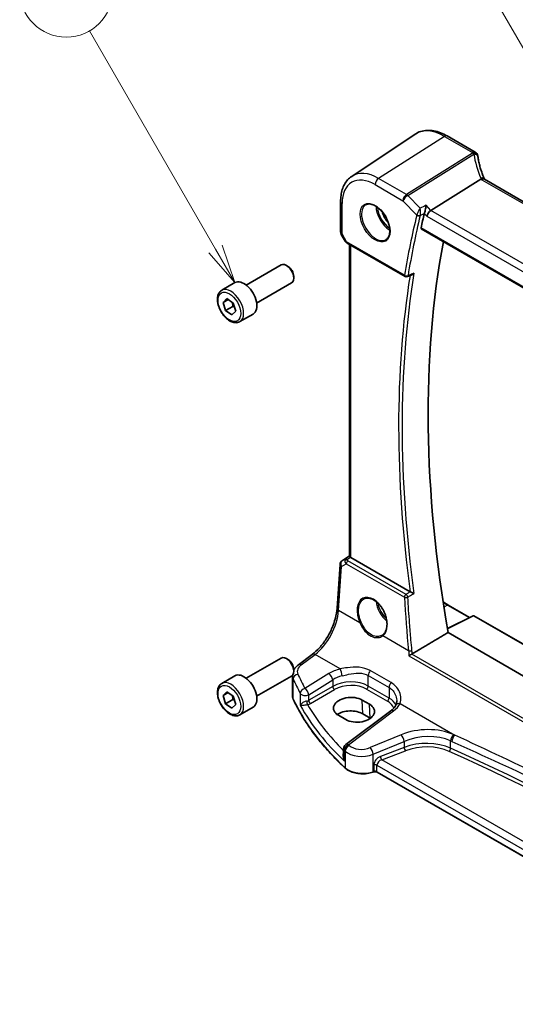
# Model space of a CAD drawing. Units: millimetres. Extents: x 0 to 6101, y 0 to 1124.
# Drawn here: x 606 to 702, y 291 to 481 of the extents above; entities that cross this region are included whole.
import ezdxf

# ---------------------------------------------------------------- set-up
doc = ezdxf.new("R2010")
doc.units = ezdxf.units.MM
for name, color, linetype, lineweight in [('Symbol (TK)', 100, 'Continuous', 18), ('Visible (ISO)', 7, 'Continuous', 35), ('Visible Narrow (ISO)', 7, 'Continuous', 25)]:
    doc.layers.add(name, color=color, linetype=linetype, lineweight=lineweight)
doc.styles.add('Note Text (TK2)', font='MS PGothic.ttf')

# ---------------------------------------------------------------- blocks, each defined once
blk = doc.blocks.new('バルーン1')
at = {"layer": 'Symbol (TK)', "color": 100}
for p, q in [((249.544, 165.609), (239.178, 183.565)), ((249.544, 165.609), (250.794, 163.444)), ((250.794, 163.444), (249.977, 165.859)), ((249.111, 165.359), (250.794, 163.444))]:
    blk.add_line(p, q, dxfattribs=at)
at = {"layer": 'Symbol (TK)'}
blk.add_circle((237.678, 186.163), 3, dxfattribs=at)
at = {"layer": 'Symbol (TK)', "color": 7, "insert": (237.678, 186.139), "char_height": 2, "attachment_point": 5, "style": 'Note Text (TK2)'}
blk.add_mtext('1', dxfattribs=at)
blk = doc.blocks.new('バルーン5')
at = {"layer": 'Symbol (TK)', "color": 100}
for p, q in [((229.221, 153.563), (221.113, 167.605)), ((229.221, 153.563), (230.471, 151.398)), ((230.471, 151.398), (229.654, 153.813)), ((228.788, 153.313), (230.471, 151.398))]:
    blk.add_line(p, q, dxfattribs=at)
at = {"layer": 'Symbol (TK)'}
blk.add_circle((219.613, 170.203), 3, dxfattribs=at)
at = {"layer": 'Symbol (TK)', "color": 7, "insert": (219.613, 170.197), "char_height": 2, "attachment_point": 5, "style": 'Note Text (TK2)'}
blk.add_mtext('5', dxfattribs=at)

msp = doc.modelspace()

# ---------------------------------------------------------------- linework, layer by layer
at = {"layer": 'Visible (ISO)'}
for p, q in [((670.464, 450.7126), (682.703, 458.8674)), ((694.3182, 455.3994), (688.9115, 458.5209)), ((695.4249, 450.1775), (685.7744, 444.1389)), ((799.8044, 390.2861), (696.1055, 450.1567)), ((668.3176, 445.8608), (668.3176, 440.0043)), ((668.4516, 439.5043), (669.1882, 438.2284)), ((683.9079, 440.5916), (789.5754, 379.5844)), ((669.5893, 437.8511), (680.7721, 431.3947)), ((670.0298, 377.3821), (670.0298, 437.5968)), ((650.0982, 429.7231), (656.8437, 433.6176)), ((658.1473, 433.3432), (657.8437, 433.5185)), ((681.2093, 431.3642), (682.124, 431.7337)), ((645.3665, 428.7233), (647.9121, 430.1929)), ((652.0982, 426.259), (658.8437, 430.1535)), ((659.2579, 431.4197), (659.2579, 431.069)), ((645.6159, 426.3826), (646.3377, 427.1083)), ((646.5794, 426.9389), (645.6159, 426.3826)), ((646.1118, 424.8032), (645.6159, 426.3826)), ((646.3377, 427.1083), (647.5555, 426.2546)), ((647.5555, 426.2546), (648.0514, 424.6752)), ((647.526, 425.6196), (646.1118, 424.8032)), ((647.3296, 423.9495), (646.1118, 424.8032)), ((648.0514, 424.6752), (647.3296, 423.9495)), ((648.8665, 422.6611), (651.4121, 424.1308)), ((668.6576, 376.5449), (670.0298, 377.4611)), ((681.7522, 370.5042), (670.3227, 377.1031)), ((667.6326, 367.2943), (668.2152, 375.7817)), ((689.0772, 367.9172), (693.2262, 365.5218)), ((693.8883, 365.8524), (688.9391, 363.3807)), ((694.0777, 365.8467), (792.8298, 308.8321)), ((791.0041, 303.7534), (689.0741, 362.6027)), ((650.0982, 353.7889), (656.8437, 357.6834)), ((658.1473, 357.409), (657.8437, 357.5843)), ((660.1915, 356.4069), (662.8541, 358.3979)), ((645.3665, 352.7891), (647.9121, 354.2588)), ((652.0982, 350.3248), (658.8437, 354.2193)), ((659.0199, 350.3993), (659.0199, 354.3067)), ((659.2579, 355.4855), (659.2579, 355.1349)), ((645.6159, 350.4484), (646.3377, 351.1741)), ((646.5794, 351.0047), (645.6159, 350.4484)), ((646.1118, 348.869), (645.6159, 350.4484)), ((646.3377, 351.1741), (647.5555, 350.3204)), ((647.5555, 350.3204), (648.0514, 348.741)), ((647.526, 349.6855), (646.1118, 348.869)), ((647.3296, 348.0153), (646.1118, 348.869)), ((648.0514, 348.741), (647.3296, 348.0153)), ((648.8665, 346.7269), (651.4121, 348.1966)), ((673.9204, 348.7538), (672.5061, 349.5703)), ((667.8925, 346.6274), (669.3067, 345.8109)), ((678.0137, 347.4848), (669.3036, 340.9712)), ((674.0023, 346.0928), (672.588, 346.9093)), ((668.9025, 340.1704), (668.9025, 338.7108)), ((674.6993, 335.6893), (674.5501, 335.6395)), ((766.9561, 282.7707), (675.3811, 335.6416))]:
    msp.add_line(p, q, dxfattribs=at)
for centre, radius, start, end in [((693.8182, 454.5333), 1, 10.723558, 60), ((693.8407, 454.4191), 1, 8.128787, 11.568273), ((669.3176, 440.0043), 1, 180, 210), ((681.0221, 431.8278), 0.5, 240, 291.997594), ((669.2128, 375.7132), 1, 123.72965, 176.07356), ((693.9777, 365.6735), 0.2, 60, 116.538708), ((669.9025, 340.1704), 1, 126.78998, 180)]:
    msp.add_arc(centre, radius, start, end, dxfattribs=at)
for centre, major_axis, ratio, start_param, end_param in [((716.4885, 456.0841), (-21.8056, -0.1643), 0.55217208, 0.09993055, 0.10827146), ((838.3308, 310.7222), (-112.0651, 194.1025), 0.57735027, 0.54275154, 0.56009746), ((685.6754, 443.4234), (-0.6212, -0.7936), 0.45894474, 4.04417731, 5.56261376), ((843.2805, 313.5799), (-111.7589, 193.5721), 0.57735027, 0.59243532, 1.00641502), ((657.8437, 431.8855), (-1, 1.7321), 0.57735027, 3.14159265, 6.28318531), ((658.1473, 432.0608), (-0.7853, 1.3602), 0.57735027, 3.92699082, 5.49778714), ((649.6621, 427.1619), (-1.75, 3.0311), 0.57735027, 3.14159265, 6.28318531), ((671.0298, 377.5827), (-0.9987, -0.083), 0.6252357, 0.59930526, 0.73345339), ((673.5298, 365.0841), (3.1847, -2.6746), 0.57298861, 6.10419143, 6.14949048), ((657.8437, 355.9513), (-1, 1.7321), 0.57735027, 3.14159265, 6.28318531), ((658.1473, 356.1267), (-0.7853, 1.3602), 0.57735027, 3.92699082, 5.49778714), ((649.6621, 351.2277), (-1.75, 3.0311), 0.57735027, 3.14159265, 6.28318531), ((670.1993, 348.0988), (3.261, 0.1563), 0.60672803, 0.75632678, 3.89791944), ((671.6135, 347.2823), (-3.261, -0.1563), 0.60672803, 0.75632678, 3.89791944), ((670.2035, 345.5326), (-3.3722, 0), 0.57735027, 3.92699082, 5.577744), ((671.6177, 344.7161), (-3.3722, 0), 0.57735027, 3.89806051, 3.92699082)]:
    msp.add_ellipse(centre, major_axis=major_axis, ratio=ratio, start_param=start_param, end_param=end_param, dxfattribs=at)
for points, knots in [([(688.9115, 458.5209), (688.4848, 458.7673), (688.0529, 458.9761), (687.1864, 459.3103), (686.7516, 459.4358), (685.8872, 459.5941), (685.4574, 459.6269), (684.6153, 459.5901), (684.2031, 459.5201), (683.4173, 459.2726), (683.0443, 459.0948), (682.703, 458.8674)], [1.570796327, 1.570796327, 1.570796327, 1.570796327, 1.735289236, 1.735289236, 1.899782145, 1.899782145, 2.064275055, 2.064275055, 2.228767964, 2.228767964, 2.393260873, 2.393260873, 2.393260873, 2.393260873]), ([(696.0788, 450.2112), (695.954, 450.5007), (695.8373, 450.7909), (695.6206, 451.372), (695.5205, 451.6629), (695.337, 452.2447), (695.2536, 452.5356), (695.1038, 453.1164), (695.0373, 453.4065), (694.9212, 453.9849), (694.8717, 454.2733), (694.8307, 454.5605)], [-1.303050328, -1.303050328, -1.303050328, -1.303050328, -1.252154027, -1.252154027, -1.201257727, -1.201257727, -1.150361426, -1.150361426, -1.099465126, -1.099465126, -1.048568826, -1.048568826, -1.048568826, -1.048568826]), ([(670.464, 450.7126), (670.1761, 450.5209), (669.9131, 450.2915), (669.4472, 449.7719), (669.2443, 449.4819), (668.9002, 448.856), (668.7589, 448.52), (668.5354, 447.8126), (668.453, 447.4411), (668.3441, 446.6702), (668.3176, 446.2707), (668.3176, 445.8608)], [2.393260873, 2.393260873, 2.393260873, 2.393260873, 2.542927229, 2.542927229, 2.692593585, 2.692593585, 2.842259942, 2.842259942, 2.991926298, 2.991926298, 3.141592654, 3.141592654, 3.141592654, 3.141592654]), ([(696.0496, 450.1925), (696.0403, 450.1992), (696.0306, 450.2055), (695.9563, 450.2482), (695.8763, 450.2667), (695.6919, 450.2649), (695.5893, 450.2442), (695.4824, 450.2054)], [-0.0828477686, -0.0828477686, -0.0828477686, -0.0828477686, -0.0768103675, -0.0768103675, -0.0385773765, -0.0385773765, 0, 0, 0, 0]), ([(696.1055, 450.1567), (696.1011, 450.1592), (696.0969, 450.1617), (696.0886, 450.1667), (696.0846, 450.1691), (696.0769, 450.174), (696.0732, 450.1764), (696.066, 450.1811), (696.0625, 450.1835), (696.0558, 450.1881), (696.0526, 450.1903), (696.0496, 450.1925)], [0, 0, 0, 0, 0.021022119, 0.021022119, 0.042044238, 0.042044238, 0.063066357, 0.063066357, 0.084088476, 0.084088476, 0.105110595, 0.105110595, 0.105110595, 0.105110595]), ([(696.1039, 450.1576), (696.1025, 450.1604), (696.101, 450.1633), (696.0958, 450.1738), (696.0922, 450.1814), (696.0853, 450.1964), (696.0819, 450.2039), (696.0788, 450.2112)], [-1.3672379306, -1.3672379306, -1.3672379306, -1.3672379306, -1.3570993581, -1.3570993581, -1.330074843, -1.330074843, -1.3030503278, -1.3030503278, -1.3030503278, -1.3030503278]), ([(673.2166, 445.2514), (673.4296, 445.3625), (673.6812, 445.4103), (674.2226, 445.3645), (674.5052, 445.2832), (675.0783, 445.0061), (675.3679, 444.8145), (675.9307, 444.3371), (676.2038, 444.0513), (676.7049, 443.4132), (676.9325, 443.0607), (677.3176, 442.3259), (677.475, 441.9436), (677.7031, 441.1905), (677.774, 440.8198), (677.8244, 440.13), (677.8042, 439.8108), (677.6806, 439.2545), (677.5769, 439.0185), (677.3448, 438.7024), (677.2322, 438.5966), (677.1054, 438.5159)], [3.95168604, 3.95168604, 3.95168604, 3.95168604, 4.30898817, 4.30898817, 4.63132462, 4.63132462, 4.94280445, 4.94280445, 5.25494337, 5.25494337, 5.56846939, 5.56846939, 5.88232946, 5.88232946, 6.19532337, 6.19532337, 6.50679228, 6.50679228, 6.8203244, 6.8203244, 7.04388825, 7.04388825, 7.04388825, 7.04388825]), ([(684.8145, 445.1364), (684.8143, 445.1349), (684.8141, 445.1333), (684.7987, 444.9899), (684.7774, 444.8316), (684.7259, 444.51), (684.6959, 444.3452), (684.6366, 444.0604), (684.6089, 443.9394), (684.556, 443.7344), (684.5317, 443.6494), (684.5077, 443.5764)], [-0.000607578, -0.000607578, -0.000607578, -0.000607578, 0, 0, 0.054018887, 0.054018887, 0.104433846, 0.104433846, 0.14182176, 0.14182176, 0.172409846, 0.172409846, 0.172409846, 0.172409846]), ([(683.9079, 440.5916), (683.9065, 440.5924), (683.9051, 440.5933), (683.8772, 440.6109), (683.8576, 440.6385), (683.8409, 440.7085), (683.8425, 440.75), (683.8521, 440.7929)], [0.0368004176, 0.0368004176, 0.0368004176, 0.0368004176, 0.037774436, 0.037774436, 0.0569102552, 0.0569102552, 0.0750467597, 0.0750467597, 0.0750467597, 0.0750467597]), ([(669.1882, 438.2284), (669.2096, 438.1913), (669.2329, 438.1579), (669.2816, 438.0966), (669.3071, 438.0687), (669.3596, 438.0168), (669.3867, 437.9928), (669.4423, 437.9479), (669.4708, 437.9269), (669.5291, 437.8873), (669.5589, 437.8687), (669.5893, 437.8511)], [0.83221459, 0.83221459, 0.83221459, 0.83221459, 0.955310532, 0.955310532, 1.078406474, 1.078406474, 1.201502415, 1.201502415, 1.324598357, 1.324598357, 1.447694299, 1.447694299, 1.447694299, 1.447694299]), ([(682.124, 431.7337), (682.1812, 431.7567), (682.2367, 431.7883), (682.3566, 431.8738), (682.4194, 431.9326), (682.4754, 431.9987), (682.4763, 431.9998), (682.4773, 432.0009)], [-0.0452206845, -0.0452206845, -0.0452206845, -0.0452206845, -0.0256118972, -0.0256118972, 0, 0, 0.0004309199, 0.0004309199, 0.0004309199, 0.0004309199]), ([(648.8665, 422.6611), (648.6774, 422.5519), (648.4635, 422.4875), (648.0022, 422.4477), (647.7538, 422.4796), (647.2282, 422.6386), (646.9507, 422.7783), (646.407, 423.1516), (646.1415, 423.3888), (645.6551, 423.9298), (645.4341, 424.2332), (645.0555, 424.8765), (644.8977, 425.216), (644.6595, 425.9023), (644.5795, 426.2489), (644.5093, 426.9202), (644.5196, 427.2448), (644.6423, 427.8328), (644.7524, 428.0989), (645.0393, 428.4841), (645.1917, 428.6224), (645.3665, 428.7233)], [2.24949474, 2.24949474, 2.24949474, 2.24949474, 2.51333992, 2.51333992, 2.80127, 2.80127, 3.12922187, 3.12922187, 3.46883676, 3.46883676, 3.805822, 3.805822, 4.14113575, 4.14113575, 4.4778573, 4.4778573, 4.81741779, 4.81741779, 5.14725102, 5.14725102, 5.39108739, 5.39108739, 5.39108739, 5.39108739]), ([(670.0309, 377.3816), (670.0311, 377.3647), (670.0397, 377.3448), (670.0812, 377.2914), (670.1242, 377.2505), (670.2004, 377.1886), (670.217, 377.1755), (670.2345, 377.162)], [0.0825855043, 0.0825855043, 0.0825855043, 0.0825855043, 0.1063173925, 0.1063173925, 0.1386693278, 0.1386693278, 0.1469168433, 0.1469168433, 0.1469168433, 0.1469168433]), ([(672.8355, 369.1184), (672.9518, 369.1791), (673.076, 369.2234), (673.3365, 369.2776), (673.4725, 369.2881), (673.7504, 369.2752), (673.8917, 369.2531), (674.177, 369.1779), (674.3207, 369.1257), (674.6083, 368.9923), (674.7522, 368.9117), (675.0375, 368.7233), (675.1789, 368.6158), (675.4558, 368.3762), (675.5913, 368.2441), (675.853, 367.9582), (675.9792, 367.8043), (676.2188, 367.4788), (676.3322, 367.307), (676.5431, 366.9498), (676.6406, 366.7644), (676.817, 366.3847), (676.8959, 366.1905), (677.0328, 365.7985), (677.0909, 365.6007), (677.1848, 365.2068), (677.2207, 365.0107), (677.2693, 364.6258), (677.282, 364.4368), (677.2845, 364.071), (677.2743, 363.8942), (677.2314, 363.5571), (677.1988, 363.3969), (677.1126, 363.0966), (677.0588, 362.9566), (676.9317, 362.6991), (676.858, 362.5819), (676.6871, 362.3662), (676.5886, 362.2699), (676.4817, 362.1901)], [-0.75859894, -0.75859894, -0.75859894, -0.75859894, -0.58456855, -0.58456855, -0.41374784, -0.41374784, -0.24995239, -0.24995239, -0.09111058, -0.09111058, 0.06542018, 0.06542018, 0.22121784, 0.22121784, 0.37702944, 0.37702944, 0.5331466, 0.5331466, 0.68963751, 0.68963751, 0.84646365, 0.84646365, 1.00353309, 1.00353309, 1.16072602, 1.16072602, 1.31791479, 1.31791479, 1.47499734, 1.47499734, 1.63196791, 1.63196791, 1.78906186, 1.78906186, 1.94701848, 1.94701848, 2.10743664, 2.10743664, 2.28141381, 2.28141381, 2.28141381, 2.28141381]), ([(682.4773, 370.1529), (682.4763, 370.1534), (682.4754, 370.1538), (682.4297, 370.1761), (682.3798, 370.2004), (682.275, 370.2512), (682.2198, 370.278), (682.1007, 370.3355), (682.0359, 370.3667), (681.9224, 370.4213), (681.8739, 370.4445), (681.8137, 370.4733), (681.7991, 370.4803), (681.7851, 370.487)], [-0.0841640957, -0.0841640957, -0.0841640957, -0.0841640957, -0.083736573, -0.083736573, -0.06306447, -0.06306447, -0.0432464833, -0.0432464833, -0.0218942429, -0.0218942429, -0.0054944379, -0.0054944379, 0, 0, 0, 0]), ([(662.8541, 358.3979), (663.3235, 358.749), (663.7991, 359.1863), (664.7108, 360.1973), (665.1469, 360.7709), (665.9378, 362.0042), (666.2925, 362.6638), (666.889, 364.011), (667.1308, 364.6984), (667.4819, 366.0384), (667.5912, 366.691), (667.6326, 367.2943)], [-1.48352986, -1.48352986, -1.48352986, -1.48352986, -1.20427718, -1.20427718, -0.9250245, -0.9250245, -0.64577182, -0.64577182, -0.36651914, -0.36651914, -0.08726646, -0.08726646, -0.08726646, -0.08726646]), ([(681.4911, 358.1003), (681.4918, 358.1009), (681.4926, 358.1014), (681.5328, 358.1305), (681.5779, 358.1609), (681.6752, 358.2226), (681.7275, 358.2541), (681.839, 358.3176), (681.8986, 358.3497), (682.0003, 358.4008), (682.0417, 358.4205), (682.0812, 358.4379)], [-0.0824787253, -0.0824787253, -0.0824787253, -0.0824787253, -0.0820823384, -0.0820823384, -0.0617791828, -0.0617791828, -0.04216273, -0.04216273, -0.0220560313, -0.0220560313, -0.0079824679, -0.0079824679, -0.0079824679, -0.0079824679]), ([(659.2579, 355.3144), (659.3254, 355.453), (659.4051, 355.5846), (659.5911, 355.8421), (659.6988, 355.9668), (659.9324, 356.1994), (660.0583, 356.3072), (660.1915, 356.4069)], [1.089005625, 1.089005625, 1.089005625, 1.089005625, 1.225221135, 1.225221135, 1.371828792, 1.371828792, 1.518436449, 1.518436449, 1.518436449, 1.518436449]), ([(648.8665, 346.7269), (648.6774, 346.6177), (648.4635, 346.5533), (648.0022, 346.5136), (647.7538, 346.5454), (647.2282, 346.7045), (646.9507, 346.8442), (646.407, 347.2175), (646.1415, 347.4546), (645.6551, 347.9956), (645.4341, 348.299), (645.0555, 348.9423), (644.8977, 349.2819), (644.6595, 349.9681), (644.5795, 350.3147), (644.5093, 350.986), (644.5196, 351.3106), (644.6423, 351.8986), (644.7524, 352.1647), (645.0393, 352.5499), (645.1917, 352.6882), (645.3665, 352.7891)], [2.24949474, 2.24949474, 2.24949474, 2.24949474, 2.51333992, 2.51333992, 2.80127, 2.80127, 3.12922187, 3.12922187, 3.46883676, 3.46883676, 3.805822, 3.805822, 4.14113575, 4.14113575, 4.4778573, 4.4778573, 4.81741779, 4.81741779, 5.14725102, 5.14725102, 5.39108739, 5.39108739, 5.39108739, 5.39108739]), ([(659.0199, 350.3993), (659.0199, 350.3548), (659.0219, 350.3103), (659.03, 350.2215), (659.036, 350.1772), (659.0522, 350.0891), (659.0622, 350.0452), (659.0862, 349.9582), (659.1001, 349.9149), (659.1318, 349.8293), (659.1495, 349.7869), (659.169, 349.7449)], [3.926990817, 3.926990817, 3.926990817, 3.926990817, 3.979548273, 3.979548273, 4.032105729, 4.032105729, 4.084663185, 4.084663185, 4.137220642, 4.137220642, 4.189778098, 4.189778098, 4.189778098, 4.189778098]), ([(669.2305, 336.4179), (668.3373, 337.2415), (667.4863, 338.0805), (665.8715, 339.7866), (665.1078, 340.6537), (663.6705, 342.4128), (662.9969, 343.3049), (661.7422, 345.111), (661.1612, 346.025), (660.0936, 347.8717), (659.6072, 348.8044), (659.169, 349.7449)], [1.796767008, 1.796767008, 1.796767008, 1.796767008, 1.856095048, 1.856095048, 1.915423088, 1.915423088, 1.974751129, 1.974751129, 2.034079169, 2.034079169, 2.093407209, 2.093407209, 2.093407209, 2.093407209]), ([(678.9726, 348.5648), (678.9378, 348.4948), (678.8975, 348.4236), (678.8051, 348.2796), (678.7531, 348.2069), (678.6372, 348.0608), (678.5732, 347.9875), (678.4333, 347.8416), (678.3575, 347.7689), (678.1941, 347.6253), (678.1067, 347.5544), (678.0137, 347.4848)], [1.095161192, 1.095161192, 1.095161192, 1.095161192, 1.179816243, 1.179816243, 1.264471295, 1.264471295, 1.349126346, 1.349126346, 1.433781398, 1.433781398, 1.518436449, 1.518436449, 1.518436449, 1.518436449]), ([(679.1537, 349.3938), (679.1537, 349.3313), (679.1511, 349.2698), (679.1408, 349.1493), (679.1332, 349.0903), (679.1131, 348.9755), (679.1007, 348.9196), (679.0713, 348.8116), (679.0544, 348.7594), (679.0165, 348.6591), (678.9955, 348.6109), (678.9726, 348.5648)], [0.477289941, 0.477289941, 0.477289941, 0.477289941, 0.514862631, 0.514862631, 0.55243532, 0.55243532, 0.59000801, 0.59000801, 0.6275807, 0.6275807, 0.66515339, 0.66515339, 0.66515339, 0.66515339]), ([(669.2305, 336.4179), (669.4536, 336.2122), (669.727, 336.0305), (670.349, 335.7253), (670.6978, 335.6019), (671.4404, 335.4219), (671.8342, 335.3654), (672.6325, 335.3237), (673.0368, 335.3384), (673.8206, 335.438), (674.1999, 335.5228), (674.5501, 335.6395)], [4.4864183, 4.4864183, 4.4864183, 4.4864183, 4.79341182, 4.79341182, 5.10040535, 5.10040535, 5.40739887, 5.40739887, 5.7143924, 5.7143924, 6.02138592, 6.02138592, 6.02138592, 6.02138592]), ([(674.6993, 335.6893), (674.7408, 335.7031), (674.7869, 335.7142), (674.8841, 335.7292), (674.9351, 335.7331), (675.0371, 335.7331), (675.0881, 335.7292), (675.1853, 335.7142), (675.2314, 335.7031), (675.3143, 335.6754), (675.3509, 335.6589), (675.3811, 335.6416)], [3.40339204, 3.40339204, 3.40339204, 3.40339204, 3.66519143, 3.66519143, 3.92699082, 3.92699082, 4.1887902, 4.1887902, 4.45058959, 4.45058959, 4.71238898, 4.71238898, 4.71238898, 4.71238898])]:
    msp.add_open_spline(points, degree=3, knots=knots, dxfattribs=at)
for points, degree in [([(695.4824, 450.2054), (695.462, 450.1979), (695.4428, 450.1886), (695.4249, 450.1775)], 3), ([(684.5077, 443.5764), (684.5006, 443.5545), (684.4945, 443.5333), (684.4895, 443.5127)], 3), ([(681.7522, 370.5042), (681.7623, 370.4984), (681.7734, 370.4926), (681.7851, 370.487)], 3), ([(688.0933, 368.5934), (688.4183, 368.3338), (688.7484, 368.107), (689.0772, 367.9172)], 3), ([(689.0741, 362.6027), (685.6148, 360.5402), (682.1459, 358.4712)], 2), ([(682.0812, 358.4379), (682.104, 358.448), (682.1256, 358.4591), (682.1459, 358.4712)], 3), ([(659.0199, 354.3067), (659.0199, 354.3267), (659.0201, 354.3466), (659.0207, 354.3665)], 3)]:
    msp.add_open_spline(points, degree=degree, dxfattribs=at)
for points, weights in [([(647.403, 426.3615), (647.4928, 426.0355), (647.526, 425.6196)], [1.07586878933, 1.06664546344, 1]), ([(647.526, 425.6196), (647.6689, 425.5606), (647.7922, 425.5009)], [1, 1.02496736525, 1.04187568514]), ([(647.403, 350.4273), (647.4928, 350.1014), (647.526, 349.6855)], [1.07586878933, 1.06664546344, 1]), ([(647.526, 349.6855), (647.6689, 349.6264), (647.7922, 349.5667)], [1, 1.02496736525, 1.04187568514])]:
    msp.add_rational_spline(points, weights, degree=2, dxfattribs=at)
at = {"layer": 'Visible Narrow (ISO)'}
for p, q in [((688.3745, 458.4489), (675.6466, 450.3302)), ((688.3745, 458.4489), (693.7812, 455.3274)), ((693.8037, 455.2132), (681.0315, 447.2213)), ((681.2937, 447.0115), (694.066, 455.0034)), ((674.9765, 449.128), (680.3614, 446.019)), ((681.0315, 447.2213), (675.6466, 450.3302)), ((695.5685, 450.0846), (799.2674, 390.214)), ((683.6533, 444.5594), (681.2937, 447.0115)), ((668.6105, 439.596), (668.6105, 445.4526)), ((680.3614, 446.019), (683.0246, 443.2513)), ((685.7744, 444.1389), (684.8145, 445.1364)), ((684.4895, 443.5127), (684.9683, 443.0151)), ((789.9696, 383.9817), (685.7744, 444.1389)), ((684.9683, 443.0151), (789.3086, 382.7742)), ((668.6105, 439.596), (668.4516, 439.5043)), ((669.4858, 438.08), (668.6105, 439.596)), ((789.541, 379.7734), (683.8521, 440.7929)), ((680.6685, 431.6236), (669.4858, 438.08)), ((670.3227, 377.1031), (670.3227, 437.4277)), ((668.6765, 376.5567), (670.0298, 377.4602)), ((669.2692, 376.903), (668.6765, 376.5567)), ((670.0298, 377.4063), (669.2692, 376.903)), ((669.5233, 376.6914), (670.2345, 377.162)), ((667.9259, 366.8903), (668.5084, 375.3777)), ((668.5084, 375.3777), (669.4205, 375.9106)), ((669.4205, 375.9106), (680.6319, 369.4378)), ((680.9533, 369.9944), (669.7419, 376.4673)), ((688.9821, 367.9101), (688.2588, 367.5216)), ((688.9821, 367.9101), (693.1686, 365.493)), ((672.0472, 364.5109), (667.9259, 366.8903)), ((688.9487, 363.3255), (693.9826, 365.8395)), ((693.9826, 365.8395), (792.8214, 308.7749)), ((681.4408, 359.0874), (676.4606, 361.9628)), ((660.7288, 356.3838), (663.3913, 358.3749)), ((668.2415, 355.5747), (663.3913, 358.3749)), ((681.4911, 358.1003), (789.1209, 295.9602)), ((789.1344, 296.6307), (682.0812, 358.4379)), ((666.0557, 354.6759), (661.4197, 351.8209)), ((673.6676, 354.3261), (677.6893, 352.0042)), ((673.6676, 352.2891), (673.6676, 354.3261)), ((678.0642, 352.9414), (674.0425, 355.2633)), ((659.1572, 349.7994), (659.1572, 353.6727)), ((662.1505, 350.6141), (666.7864, 353.4691)), ((666.7864, 352.2107), (662.1505, 349.5341)), ((666.7864, 353.4691), (666.7864, 352.2107)), ((677.6893, 349.9672), (673.6676, 352.2891)), ((677.6893, 352.0042), (677.6893, 349.9672)), ((660.5319, 350.862), (660.5319, 348.5589)), ((662.1505, 349.5341), (662.1505, 350.6141)), ((662.5036, 348.9226), (667.1395, 351.5991)), ((673.3326, 351.688), (677.3542, 349.3661)), ((672.588, 346.9093), (672.5061, 349.5703)), ((674.0023, 346.0928), (673.9204, 348.7538)), ((679.8065, 348.8976), (690.3757, 342.7955)), ((669.8408, 340.9482), (678.551, 347.4618)), ((680.03, 342.8654), (674.0252, 340.3853)), ((674.5868, 339.1075), (680.5917, 341.5876)), ((680.5917, 340.4366), (676.0106, 338.6909)), ((680.5917, 341.5876), (680.5917, 340.4366)), ((689.5628, 340.2912), (689.5628, 341.6787)), ((669.0532, 337.7564), (669.0532, 339.8655)), ((669.1966, 339.7285), (669.1966, 336.5036)), ((674.5868, 335.7292), (674.5868, 339.1075)), ((676.2791, 338.0439), (680.8602, 339.7896)), ((674.7361, 337.043), (674.7361, 335.779)), ((675.3396, 335.7331), (675.3396, 336.9972)), ((675.3396, 336.9972), (766.9561, 284.1024)), ((767.3326, 285.4741), (676.2791, 338.0439)), ((674.7361, 335.779), (674.5868, 335.7292)), ((766.9561, 282.8383), (675.3396, 335.7331))]:
    msp.add_line(p, q, dxfattribs=at)
for centre, major_axis, ratio, start_param, end_param in [((688.3745, 449.5125), (-5.4724, 9.4785), 0.57735027, 5.49778714, 6.32025169), ((688.4115, 457.6549), (0.5, 0.866), 0.57735027, 0, 0.83775804), ((693.8182, 454.5333), (0.5, 0.866), 0.57735027, 0, 0.83775804), ((693.8182, 454.5333), (0.9825, 0.1861), 0.79195893, 0, 1.45918335), ((714.6451, 457.4091), (20.9911, 1.006), 0.60672809, 3.22643963, 3.23550709), ((693.8407, 454.4191), (0.9797, 0.2005), 0.79130951, 0, 1.44751216), ((693.8407, 454.4191), (0.5304, -0.8477), 0.5404963, 1.95608761, 2.33606615), ((693.8407, 454.4191), (0.99, 0.1414), 0.57402245, 0, 1.26022853), ((714.9074, 453.0357), (-19.3935, 10.6204), 0.75848966, 0.51666925, 0.77115075), ((675.6466, 442.164), (-5.0008, 8.6616), 0.57735027, 5.49778714, 6.32025169), ((674.9765, 441.7771), (-4.5014, 7.7967), 0.57735027, 5.49778714, 7.06858347), ((675.6836, 449.5362), (-0.5, -0.866), 0.57735027, 3.97935069, 5.49778714), ((695.1605, 449.8153), (0.9183, 0.3959), 0.49766783, 0, 1.11722517), ((697.2449, 450.6506), (-1.847, 1.0115), 0.75848966, 0.77115075, 0.88598501), ((696.9827, 450.9867), (1.9992, 0.0958), 0.60672809, 3.79042209, 3.89792125), ((695.6055, 449.2906), (0.5, 0.866), 0.57735027, 0, 0.83775804), ((681.0685, 446.4272), (-0.5, -0.866), 0.57735027, 3.97935069, 5.49778714), ((681.0685, 446.4272), (0.7206, 0.6934), 0.32163376, 0.96741127, 2.48584772), ((681.0685, 446.4272), (-0.5304, 0.8477), 0.5404963, 5.09768026, 5.4776588), ((669.3176, 445.8608), (-1, 0), 0.57735027, 0, 0.78539816), ((675.113, 441.8559), (1.945, -3.3688), 0.57735027, 3.11689743, 6.30788053), ((677.8099, 443.413), (1.8784, -3.2534), 0.57735027, 3.92825549, 5.49652247), ((677.9463, 443.4918), (-1.7784, 3.0803), 0.57735027, 0.85247544, 2.28911721), ((677.9463, 443.4918), (1.2216, -2.116), 0.57735027, 4.18357327, 5.24120469), ((678.0828, 443.5706), (-1.1217, 1.9429), 0.57735027, 1.3901663, 1.75142635), ((837.2701, 310.1098), (112.3598, -194.6129), 0.57735027, 3.68433348, 3.75667116), ((837.5929, 310.2961), (-112.1108, 194.1816), 0.57735027, 0.54274082, 0.61507851), ((683.3782, 443.4554), (-0.4857, 0.1188), 0.69916301, 0.93994468, 2.42347454), ((683.3874, 443.4873), (-0.4751, 0.1558), 0.64876185, 1.00376124, 2.47541185), ((669.3176, 440.0043), (-1, 0), 0.57735027, 0, 0.78539816), ((670.2238, 438.4347), (1.0509, 0.1639), 0.32934228, 3.26824191, 3.88372162), ((669.8393, 438.2841), (-0.25, -0.433), 0.57735027, 5.49778714, 6.28318531), ((838.6535, 310.9085), (-112.0452, 194.0679), 0.57735027, 0.61557089, 0.95522543), ((838.3308, 310.7222), (112.2942, -194.4993), 0.57735027, 3.76025339, 4.09474865), ((681.0221, 431.8278), (-0.4935, 0.0804), 0.66685574, 0.88635519, 2.36988505), ((681.0221, 431.8278), (-0.25, -0.433), 0.57735027, 5.49778714, 6.28318531), ((681.0221, 431.8278), (0.1873, -0.4636), 0.58150244, 0, 0.69289162), ((647.1165, 425.6922), (1.75, -3.0311), 0.57735027, 0, 3.14159265), ((669.2128, 375.7132), (-0.5045, 0.8634), 0.77915995, 0.0482238, 1.50509308), ((669.2128, 375.7132), (-0.5553, 0.8317), 0.59411967, 6.24561175, 6.28318531), ((669.8055, 376.0595), (0.5198, -0.8544), 0.50513422, 3.18085107, 3.9649682), ((669.5542, 376.3025), (-0.4703, -0.1699), 0.7690198, 4.50458337, 5.47191268), ((669.8055, 376.0595), (-0.5406, 0.8414), 0.14285003, 5.46568625, 6.24980338), ((670.1613, 376.6743), (-0.6478, 0.1178), 0.51534664, 0.29110912, 0.96386127), ((669.2128, 375.7132), (-0.9977, 0.0685), 0.52219131, 0, 0.82332442), ((670.1921, 376.2854), (-1.0163, 0.4436), 0.68018995, 0.37155991, 1.04431206), ((669.7728, 376.0784), (-0.25, -0.433), 0.57735027, 4.01425728, 5.41052068), ((674.42, 365.5256), (-1.7598, 3.7318), 0.62523539, 3.2683234, 7.83115103), ((680.9841, 369.6055), (-0.25, -0.433), 0.57735027, 4.01425728, 5.41052068), ((680.9841, 369.6055), (0.4991, 0.0295), 0.4247258, 3.90430398, 5.37338304), ((839.4864, 310.0222), (95.9226, -203.4329), 0.6252338, 4.14175647, 4.19224349), ((680.9841, 369.6055), (-0.2548, 0.4302), 0.48113475, 4.09467279, 5.48872836), ((668.6303, 367.2258), (-0.9977, 0.0685), 0.52219131, 0, 0.82332442), ((677.8099, 367.4788), (1.8784, -3.2534), 0.57735027, 4.05312518, 5.28406539), ((677.9463, 367.5576), (-1.7784, 3.0803), 0.57735027, 1.00690843, 2.04431806), ((688.9821, 373.9291), (3.6859, -6.3842), 0.57735027, 5.32919444, 5.49778714), ((688.9772, 367.744), (0.1, 0.1732), 0.57735027, 0, 0.75049158), ((662.9566, 364.1926), (3.4331, 6.6751), 0.5421547, 3.98791397, 5.38417738), ((693.9777, 365.6735), (-0.0894, 0.1789), 0.5766475, 5.53326026, 6.28318531), ((693.9777, 365.6735), (0.1, 0.1732), 0.57735027, 0, 0.75049158), ((672.1881, 364.578), (0.1821, 0.0827), 0.02266756, 3.81753588, 5.29646655), ((676.6014, 362.0299), (-0.1197, 0.1602), 0.77422827, 0, 1.41737835), ((663.4529, 357.5971), (-0.5989, 0.8008), 0.55422158, 5.4329486, 6.28318531), ((681.793, 359.2552), (-0.4977, -0.0483), 0.39127562, 0.74729836, 2.21206093), ((662.9582, 355.2361), (-2.996, -0.2491), 0.6252357, 5.49820225, 6.49402781), ((660.7904, 355.606), (-0.5989, 0.8008), 0.55422158, 5.4329486, 6.28318531), ((663.0199, 354.4583), (3.9972, 0.2433), 0.61381849, 3.10424614, 3.36703342), ((660.1229, 353.8226), (-0.916, -0.4011), 0.76252668, 4.45395762, 5.94915987), ((741.1775, 372.3983), (-83.8867, -6.9756), 0.6252357, 0.21084251, 0.2672225), ((670.0705, 352.0792), (-5.9919, -0.4983), 0.6252357, 4.97020724, 5.39348249), ((666.1173, 353.8981), (-0.5244, 0.8515), 0.49401856, 3.91402987, 5.4802648), ((670.1321, 351.3014), (4.9896, 0.5079), 0.63405227, 1.81611042, 2.23938568), ((668.3031, 354.7969), (-0.2439, 0.9698), 0.20337592, 4.05934023, 5.59021707), ((674.3747, 354.7343), (0.5, 0.866), 0.57735027, 1.27447633, 2.35619449), ((647.1165, 349.758), (1.75, -3.0311), 0.57735027, 0, 3.14159265), ((741.2391, 371.6205), (84.8885, 6.9678), 0.624708, 3.3531476, 3.40952759), ((661.4814, 351.0431), (-0.8796, -0.4756), 0.75197366, 4.39115276, 5.8840167), ((661.4814, 351.0431), (-0.5244, 0.8515), 0.49401856, 3.91402987, 5.4802648), ((670.1321, 350.0553), (-4.9983, -0.2144), 0.60387682, 3.90109564, 5.41953209), ((667.121, 351.9961), (-0.25, 0.433), 0.51542127, 0.78676769, 2.35482496), ((670.1506, 349.6583), (4.4981, 0.2156), 0.60672809, 0.75632859, 2.27476504), ((673.3141, 352.085), (0.25, 0.433), 0.57735027, 3.97935069, 5.49778714), ((678.3964, 352.4125), (0.5, 0.866), 0.57735027, 1.27447633, 2.35619449), ((663.0199, 350.3993), (-4, 0), 0.57735027, 0, 0.26278728), ((661.4814, 351.0431), (-1, 0), 0.57735027, 0.31916727, 2.30383461), ((677.3357, 349.7631), (0.25, 0.433), 0.57735027, 3.97935069, 5.49778714), ((674.1537, 347.7334), (-4.9983, -0.2144), 0.60387682, 3.36672981, 3.90109564), ((659.3503, 349.8294), (-0.1813, -0.0845), 0.78846598, 5.93111652, 6.28318531), ((741.2391, 362.5477), (-85, 0), 0.57735027, 0.26278728, 0.55942748), ((741.2391, 367.1682), (84.965, 4.0214), 0.60639374, 3.43206702, 3.66914069), ((661.4814, 349.9665), (-0.9989, -0.0739), 0.62065278, 1.80582183, 2.25795097), ((661.8972, 349.1034), (-0.1007, 0.4898), 0.19965854, 0.92831746, 2.47381397), ((661.4999, 349.5695), (1.4994, 0.0719), 0.60672809, 4.96422856, 5.4163577), ((741.2021, 367.9622), (-83.9645, -4.024), 0.60672809, 0.30752255, 0.50506394), ((662.4851, 349.3196), (-0.25, 0.433), 0.51542127, 0.78676769, 2.35482496), ((674.1722, 347.3364), (4.4981, 0.2156), 0.60672809, 0.16740663, 0.75632859), ((674.0921, 349.7573), (-5.9919, -0.4983), 0.6252357, 2.35660959, 2.77988485), ((679.8682, 348.1198), (-0.8955, 0.445), 0.73052492, 5.1253777, 6.28318531), ((678.6126, 346.684), (-0.5989, 0.8008), 0.55422158, 5.4329486, 6.28318531), ((684.53, 338.199), (-8.9879, -0.7474), 0.6252357, 3.98993056, 5.18404298), ((680.0917, 342.0876), (-0.3817, 0.9243), 0.35818112, 4.0008468, 5.54908364), ((684.5917, 337.4212), (7.9858, 0.7564), 0.63078087, 0.84061023, 2.03472266), ((690.1842, 342.131), (0.4084, 0.9128), 0.51312604, 0.81645542, 2.300562), ((690.4373, 342.0177), (0.4089, 0.9126), 0.51350799, 0.81673878, 2.30083888), ((380.0375, 81.7626), (-498.3465, -41.4401), 0.6252357, 3.98928295, 3.98993056), ((669.9025, 340.1704), (0.6923, 0.7216), 0.68179767, 1.02556477, 2.51138152), ((670.0441, 340.0349), (0.6896, 0.7242), 0.68058111, 1.02302302, 2.50877689), ((669.9025, 340.1704), (-0.5989, 0.8008), 0.55422158, 5.4329486, 6.28318531), ((741.1775, 372.3983), (-83.8867, -6.9756), 0.6252357, 0.50429618, 0.50748271), ((672.5252, 341.9408), (-2.996, -0.2491), 0.6252357, 0.50748271, 2.04245033), ((684.5917, 336.3536), (-7.9971, -0.358), 0.6049485, 4.01479697, 5.2089094), ((680.8417, 340.1866), (-0.178, 0.4672), 0.37853694, 0.86942128, 2.42667165), ((684.6102, 335.9565), (7.4968, 0.3593), 0.60672809, 0.8712131, 2.06532553), ((380.0991, 80.9848), (497.3447, 41.448), 0.62532566, 0.84756845, 0.84821605), ((669.9025, 340.1704), (-1, 0), 0.57735027, 0, 0.55624095), ((741.2391, 371.6205), (84.8885, 6.9678), 0.624708, 3.64660127, 3.6497878), ((672.5868, 341.163), (3.9972, 0.2433), 0.61381849, 3.66367362, 5.19864124), ((674.0868, 339.6075), (-0.3817, 0.9243), 0.35818112, 4.0008468, 5.54908364), ((676.0809, 337.4913), (-1.1336, -1.0369), 0.69790167, 4.19661007, 5.71504652), ((676.2606, 338.4409), (-0.178, 0.4672), 0.37853694, 0.86942128, 2.42667165), ((689.2521, 340.065), (0.2058, 0.4557), 0.51082087, 3.92515759, 5.44393951), ((380.1176, 93.4634), (497.3094, 23.8338), 0.60672809, 0.64144408, 0.8712131), ((380.0991, 93.8605), (-497.8096, -23.8325), 0.60669957, 3.78306891, 4.01283794), ((674.9861, 336.793), (-0.5, 0), 0.57735027, 3.92699082, 5.23598776), ((676.3309, 337.2413), (0.9101, 0.5478), 0.71730704, 1.21556337, 2.73399982), ((669.3661, 336.5649), (-0.1356, -0.147), 0.6920291, 5.63934853, 6.28318531), ((672.5868, 337.7292), (-4, 0), 0.57735027, 0.55942748, 2.0943951), ((674.4868, 335.8292), (0.0632, -0.1897), 0.40824829, 0, 0.88607712), ((674.6361, 335.879), (0.0632, -0.1897), 0.40824829, 0, 0.88607712), ((674.9861, 335.529), (-0.5, 0), 0.57735027, 3.92699082, 5.23598776), ((675.4811, 335.8148), (-0.1, -0.1732), 0.57735027, 5.49778714, 6.28318531)]:
    msp.add_ellipse(centre, major_axis=major_axis, ratio=ratio, start_param=start_param, end_param=end_param, dxfattribs=at)
for centre, major_axis in [((674.9765, 441.7771), (-2.0449, 3.5419)), ((646.8336, 425.5289), (1.55, -2.6847)), ((646.8336, 349.5947), (1.55, -2.6847))]:
    msp.add_ellipse(centre, major_axis=major_axis, ratio=0.57735027, dxfattribs=at)
for points in [[(684.8145, 445.1364), (684.4274, 444.9441), (684.0404, 444.7517), (683.6533, 444.5594)], [(684.5077, 443.5764), (684.5067, 443.5759), (684.5057, 443.5754), (684.5047, 443.5749)], [(681.7851, 370.487), (681.7846, 370.4867), (681.7841, 370.4864), (681.7836, 370.4861)], [(681.4408, 359.0874), (681.4754, 358.7649), (681.4923, 358.4348), (681.4911, 358.1003)], [(682.1459, 358.4712), (682.1402, 358.6929), (682.1268, 358.9121), (682.1059, 359.128)]]:
    msp.add_open_spline(points, degree=3, dxfattribs=at)
for points, knots in [([(683.0469, 443.311), (683.0427, 443.3008), (683.0388, 443.2907), (683.0313, 443.2708), (683.0279, 443.261), (683.0246, 443.2513)], [-0.0044991161, -0.0044991161, -0.0044991161, -0.0044991161, -0.00224955805, -0.00224955805, 0, 0, 0, 0]), ([(683.6533, 444.5594), (683.6111, 444.4831), (683.5651, 444.3972), (683.4714, 444.2171), (683.424, 444.1237), (683.3438, 443.9615), (683.3121, 443.8963), (683.2455, 443.7569), (683.2099, 443.681), (683.1467, 443.5424), (683.1185, 443.4791), (683.0762, 443.3811), (683.0608, 443.3448), (683.0469, 443.311)], [-0.0004151815, -0.0004151815, -0.0004151815, -0.0004151815, 0.0202207172, 0.0202207172, 0.0395880539, 0.0395880539, 0.0520074079, 0.0520074079, 0.0658634821, 0.0658634821, 0.0778309398, 0.0778309398, 0.0853106008, 0.0853106008, 0.0853106008, 0.0853106008]), ([(683.6984, 443.1743), (683.7078, 443.2091), (683.7161, 443.2469), (683.7347, 443.3499), (683.7431, 443.4173), (683.7553, 443.5666), (683.7581, 443.6494), (683.7578, 443.8028), (683.7552, 443.8752), (683.7433, 444.0567), (683.7313, 444.1626), (683.6988, 444.3691), (683.6777, 444.4692), (683.6533, 444.5594)], [-0.0853106008, -0.0853106008, -0.0853106008, -0.0853106008, -0.0778309398, -0.0778309398, -0.0658634821, -0.0658634821, -0.0520074079, -0.0520074079, -0.0395880539, -0.0395880539, -0.0202207172, -0.0202207172, 0.0004151815, 0.0004151815, 0.0004151815, 0.0004151815]), ([(683.6893, 443.1425), (683.6905, 443.1477), (683.6919, 443.1529), (683.695, 443.1635), (683.6966, 443.1689), (683.6984, 443.1743)], [0, 0, 0, 0, 0.00224955805, 0.00224955805, 0.0044991161, 0.0044991161, 0.0044991161, 0.0044991161]), ([(683.6984, 443.1743), (683.7708, 443.2103), (683.8431, 443.2462), (683.9155, 443.2822), (684.1119, 443.3797), (684.3083, 443.4773), (684.5047, 443.5749)], [0.25828868, 0.25828868, 0.25828868, 0.25828868, 0.286461084, 0.286461084, 0.286461084, 0.362931962, 0.362931962, 0.362931962, 0.362931962]), ([(682.4773, 432.0009), (682.172, 431.8775), (681.8668, 431.7542), (681.5616, 431.6308), (681.4872, 431.6008), (681.4128, 431.5707), (681.3384, 431.5406)], [-0.35922324, -0.35922324, -0.35922324, -0.35922324, -0.237834363, -0.237834363, -0.237834363, -0.208244492, -0.208244492, -0.208244492, -0.208244492]), ([(672.29, 364.6201), (672.1002, 365.0412), (671.9579, 365.4826), (671.7289, 366.6401), (671.7446, 367.3423), (672.0819, 368.4532), (672.3907, 368.8704), (672.809, 369.1044), (672.8222, 369.1115), (672.8355, 369.1184)], [-2.28141381, -2.28141381, -2.28141381, -2.28141381, -1.92848495, -1.92848495, -1.34133, -1.34133, -0.77683903, -0.77683903, -0.75859894, -0.75859894, -0.75859894, -0.75859894]), ([(681.7836, 370.4861), (681.599, 370.3768), (681.4145, 370.2675), (681.2299, 370.1583), (681.1377, 370.1037), (681.0455, 370.049), (680.9533, 369.9944)], [-0.313283169, -0.313283169, -0.313283169, -0.313283169, -0.239885018, -0.239885018, -0.239885018, -0.20320797, -0.20320797, -0.20320797, -0.20320797]), ([(681.3004, 369.4563), (681.3926, 369.5109), (681.4848, 369.5655), (681.577, 369.62), (681.8771, 369.7977), (682.1772, 369.9753), (682.4773, 370.1529)], [0.20320797, 0.20320797, 0.20320797, 0.20320797, 0.239885018, 0.239885018, 0.239885018, 0.35922324, 0.35922324, 0.35922324, 0.35922324]), ([(682.1059, 359.128), (682.0378, 359.8306), (681.9725, 360.5324), (681.8149, 362.2993), (681.7261, 363.3633), (681.6437, 364.425), (681.5132, 366.1078), (681.3987, 367.7851), (681.3004, 369.4563)], [1.3575216929, 1.3575216929, 1.3575216929, 1.3575216929, 1.3677588965, 1.3677588965, 1.3833304353, 1.3833304353, 1.3833304353, 1.4080087174, 1.4080087174, 1.4080087174, 1.4080087174]), ([(672.0472, 364.5109), (672.2512, 364.0712), (672.486, 363.6427), (673.0942, 362.7738), (673.491, 362.3622), (674.3132, 361.8261), (674.7296, 361.6767), (675.4394, 361.6073), (675.7383, 361.6412), (676.1712, 361.7876), (676.325, 361.8657), (676.4606, 361.9628)], [-0.711030896, -0.711030896, -0.711030896, -0.711030896, -0.563417497, -0.563417497, -0.376396251, -0.376396251, -0.209109029, -0.209109029, -0.080426549, -0.080426549, 0, 0, 0, 0]), ([(676.3907, 362.1273), (676.2864, 362.061), (676.1728, 362.0055), (675.7966, 361.8695), (675.5097, 361.8315), (674.8299, 361.8879), (674.4322, 362.0275), (673.6507, 362.5394), (673.2759, 362.9364), (672.703, 363.7775), (672.4825, 364.1933), (672.29, 364.6201)], [0.019760412, 0.019760412, 0.019760412, 0.019760412, 0.080426549, 0.080426549, 0.209109029, 0.209109029, 0.376396251, 0.376396251, 0.563417497, 0.563417497, 0.711030896, 0.711030896, 0.711030896, 0.711030896]), ([(674.0425, 355.2633), (673.4147, 355.6258), (672.6646, 355.8313), (671.1459, 355.9661), (670.3816, 355.9224), (669.1567, 355.7574), (668.6892, 355.6712), (668.2415, 355.5747)], [0, 0, 0, 0, 0.266382686, 0.266382686, 0.511787476, 0.511787476, 0.665165469, 0.665165469, 0.665165469, 0.665165469]), ([(668.6079, 354.247), (669.0125, 354.3541), (669.4312, 354.4588), (670.5196, 354.6861), (671.1903, 354.7823), (672.5054, 354.7666), (673.1444, 354.6282), (673.6676, 354.3261)], [-0.665165469, -0.665165469, -0.665165469, -0.665165469, -0.511787476, -0.511787476, -0.266382686, -0.266382686, 0, 0, 0, 0]), ([(677.6893, 352.0042), (677.8949, 351.8855), (678.0826, 351.7428), (678.5149, 351.3204), (678.7258, 351.0098), (679.0394, 350.3121), (679.1317, 349.9209), (679.1526, 349.4896), (679.1537, 349.4416), (679.1537, 349.3938)], [0, 0, 0, 0, 0.104722542, 0.104722542, 0.27227861, 0.27227861, 0.454418313, 0.454418313, 0.477289941, 0.477289941, 0.477289941, 0.477289941]), ([(679.8065, 348.8976), (679.9682, 349.292), (680.0153, 349.754), (679.8946, 350.6376), (679.7557, 351.0565), (679.3379, 351.8135), (679.0705, 352.1551), (678.5388, 352.6334), (678.311, 352.7989), (678.0642, 352.9414)], [-0.66515339, -0.66515339, -0.66515339, -0.66515339, -0.454418313, -0.454418313, -0.27227861, -0.27227861, -0.104722542, -0.104722542, 0, 0, 0, 0]), ([(661.7586, 349.3808), (661.7041, 349.3685), (661.6481, 349.353), (661.5033, 349.3063), (661.4164, 349.2717), (661.2263, 349.1832), (661.1283, 349.128), (660.9268, 348.997), (660.8312, 348.9206), (660.6503, 348.7469), (660.5766, 348.6499), (660.5319, 348.5589)], [-0.276611873, -0.276611873, -0.276611873, -0.276611873, -0.251087506, -0.251087506, -0.210248518, -0.210248518, -0.157157835, -0.157157835, -0.088641111, -0.088641111, 0.000764497, 0.000764497, 0.000764497, 0.000764497]), ([(660.5319, 348.5589), (660.5981, 348.5547), (660.6936, 348.5559), (660.9116, 348.5693), (661.0228, 348.5789), (661.2493, 348.6038), (661.3572, 348.6173), (661.5615, 348.6463), (661.6534, 348.6605), (661.8034, 348.6859), (661.8608, 348.6961), (661.9157, 348.7064)], [-0.000764497, -0.000764497, -0.000764497, -0.000764497, 0.088641111, 0.088641111, 0.157157835, 0.157157835, 0.210248518, 0.210248518, 0.251087506, 0.251087506, 0.276611873, 0.276611873, 0.276611873, 0.276611873]), ([(770.8197, 296.3511), (766.1799, 299.6862), (761.4274, 303.0475), (748.8555, 311.5943), (740.8695, 316.6807), (724.8046, 325.9558), (716.7531, 330.1777), (702.5602, 337.1335), (696.5198, 339.9575), (690.3757, 342.7955)], [0, 0, 0, 0, 2.2047418, 2.2047418, 5.70160859, 5.70160859, 9.02048443, 9.02048443, 11.40321718, 11.40321718, 11.40321718, 11.40321718]), ([(689.8154, 341.5656), (696.0224, 338.7843), (702.1102, 336.0203), (716.3795, 329.1835), (724.4454, 325.0096), (740.4781, 315.753), (748.4142, 310.6327), (760.8504, 301.9946), (765.5372, 298.59), (770.0983, 295.2142)], [-11.40321718, -11.40321718, -11.40321718, -11.40321718, -9.02048443, -9.02048443, -5.70160859, -5.70160859, -2.2047418, -2.2047418, 0, 0, 0, 0]), ([(668.9025, 339.4769), (668.8739, 339.4402), (668.8493, 339.3989), (668.794, 339.279), (668.771, 339.1952), (668.74, 338.9893), (668.7392, 338.8628), (668.766, 338.5789), (668.8004, 338.4171), (668.9014, 338.0884), (668.9705, 337.9193), (669.0532, 337.7564)], [0.001292976, 0.001292976, 0.001292976, 0.001292976, 0.024207532, 0.024207532, 0.062939583, 0.062939583, 0.114081303, 0.114081303, 0.176949912, 0.176949912, 0.243624652, 0.243624652, 0.243624652, 0.243624652]), ([(669.0532, 337.7564), (668.998, 337.9362), (668.9563, 338.1222), (668.9125, 338.4421), (668.9025, 338.5778), (668.9025, 338.7108)], [-0.243624652, -0.243624652, -0.243624652, -0.243624652, -0.176949912, -0.176949912, -0.128586126, -0.128586126, -0.128586126, -0.128586126])]:
    msp.add_open_spline(points, degree=3, knots=knots, dxfattribs=at)

# ---------------------------------------------------------------- block references
at = {"layer": 'Symbol (TK)', "xscale": 3, "yscale": 3, "zscale": 3}
for name in ['バルーン1', 'バルーン5']:
    msp.add_blockref(name, (-43.5, -24), dxfattribs=at)

doc.saveas('drawing.dxf')
